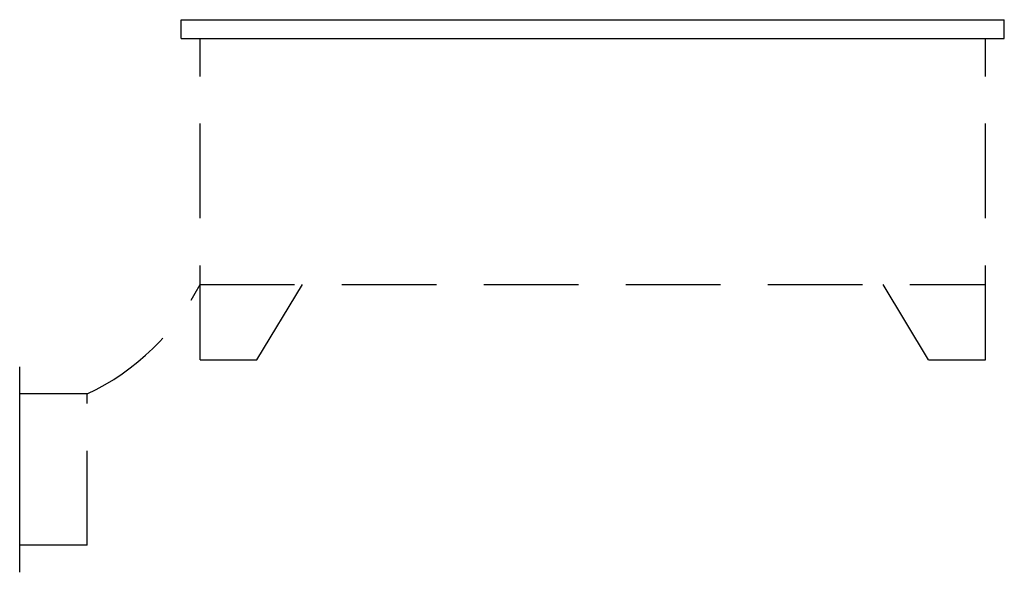
# Model space of a CAD drawing. Extents: x -26 to 0, y -14.1 to 0.5.
import ezdxf

# ---------------------------------------------------------------- set-up
doc = ezdxf.new("R2010")
doc.units = 0
doc.header["$LTSCALE"] = 10
doc.header["$MEASUREMENT"] = 0
doc.linetypes.add('HIDDEN', pattern=[0.375, 0.25, -0.125])
doc.layers.add('201', color=2, linetype='HIDDEN')
doc.layers.add('250', color=2, linetype='CONTINUOUS')

msp = doc.modelspace()

# ---------------------------------------------------------------- linework, layer by layer
at = {"layer": '201'}
for p, q in [((-21.25, -8.5), (-21.25, 0)), ((-0.5, -8.5), (-0.5, 0)), ((-21.25, -6.5), (-0.5, -6.5)), ((-19.75, -8.5), (-18.545, -6.5)), ((-2, -8.5), (-3.205, -6.5)), ((-21.25, -8.5), (-19.75, -8.5)), ((-2, -8.5), (-0.5, -8.5)), ((-24.228, -9.399), (-26.014, -9.399)), ((-24.228, -13.399), (-24.228, -9.399)), ((-24.228, -13.399), (-26.014, -13.399))]:
    msp.add_line(p, q, dxfattribs=at)
msp.add_arc((-26.999, -3.574), 6.451, 295.4417, 333.0268, dxfattribs=at)
at = {"layer": '250'}
for p, q in [((-21.75, 0.5), (0, 0.5)), ((-21.75, 0), (-21.75, 0.5)), ((0, 0), (0, 0.5)), ((-21.75, 0), (0, 0)), ((-26.014, -14.116), (-26.014, -8.683))]:
    msp.add_line(p, q, dxfattribs=at)

doc.saveas('drawing.dxf')
